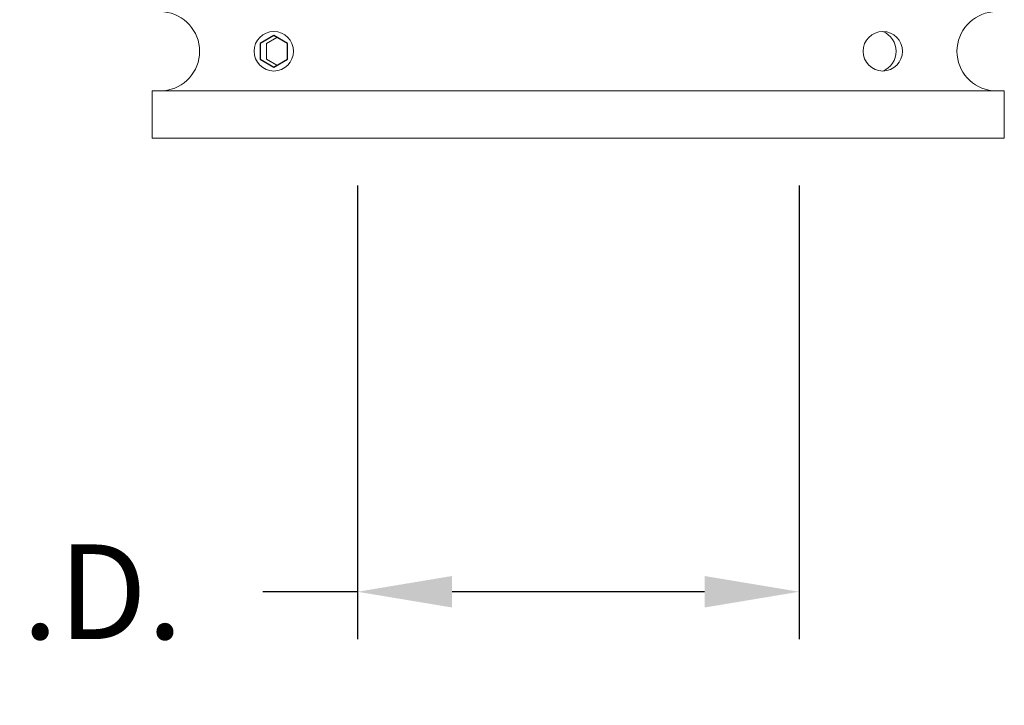
# Model space of a CAD drawing. Extents: x -13 to 95, y 109 to 188.
# Drawn here: x 66 to 74, y 154 to 159 of the extents above; entities that cross this region are included whole.
import ezdxf

# ---------------------------------------------------------------- set-up
doc = ezdxf.new("R2010")
doc.units = 0
doc.header["$MEASUREMENT"] = 0
doc.layers.get('0').update_dxf_attribs({"linetype": 'CONTINUOUS', "lineweight": 15})
doc.layers.get('DEFPOINTS').update_dxf_attribs({"linetype": 'CONTINUOUS'})
doc.layers.add('Text', color=7, linetype='CONTINUOUS')
doc.styles.add('ROMAND', font='romand.shx', dxfattribs={"oblique": 15})
doc.dimstyles.new('ROMAND', dxfattribs={"dimscale": 6, "dimtxt": 0.125, "dimasz": 0.125, "dimexe": 0.0625, "dimexo": 0.0625, "dimgap": 0.0625, "dimtad": 0, "dimtih": 1, "dimtoh": 1, "dimdec": 3, "dimzin": 0, "dimdsep": 46, "dimlunit": 4, "dimtxsty": 'ROMAND', "dimcen": 0, "dimadec": 0, "dimazin": 0, "dimtfac": 1, "dimtdec": 3, "dimtofl": 0, "dimtmove": 0, "dimatfit": 3, "dimfxl": 0, "dimtolj": 1, "dimtzin": 0, "dimarcsym": 0})

# ---------------------------------------------------------------- blocks, each defined once
blk = doc.blocks.new('*D20')
at = {"layer": 'DEFPOINTS', "color": 0}
for p in [(68.3896, 158.3733), (71.8896, 158.3733), (68.3896, 154.7778)]:
    blk.add_point(p, dxfattribs=at)
at = {"layer": 'Text', "color": 0, "lineweight": -2}
for p, q in [((68.3896, 157.9983), (68.3896, 154.4028)), ((71.8896, 157.9983), (71.8896, 154.4028)), ((68.3896, 154.7778), (67.6396, 154.7778)), ((71.1396, 154.7778), (69.1396, 154.7778))]:
    blk.add_line(p, q, dxfattribs=at)
at = {"layer": 'Text', "color": 0}
for points in [[(69.1396, 154.9028), (69.1396, 154.6528), (68.3896, 154.7778)], [(71.1396, 154.9028), (71.1396, 154.6528), (71.8896, 154.7778)]]:
    blk.add_solid(points, dxfattribs=at)
at = {"layer": 'Text', "color": 0, "insert": (65.0311, 154.7778), "char_height": 0.75, "attachment_point": 5, "style": 'ROMAND'}
blk.add_mtext('\\A1;%%c3{\\H1.000000x;\\S1/2;}"I.D.', dxfattribs=at)

msp = doc.modelspace()

# ---------------------------------------------------------------- linework, layer by layer
for p, q in [((66.7646, 158.7483), (66.7646, 158.3733)), ((66.7646, 158.7483), (73.5146, 158.7483)), ((73.5146, 158.7483), (73.5146, 158.3733)), ((66.7646, 158.3733), (73.5146, 158.3733))]:
    msp.add_line(p, q)
at = {"color": 8}
msp.add_lwpolyline([(67.7523, 159.1714), (67.6691, 159.1233), (67.6691, 158.9983), (67.7523, 158.9502)], dxfattribs=at)
for centre in [(67.7274, 159.0608), (72.5519, 159.0608)]:
    msp.add_circle(centre, 0.1562)
for centre, start, end in [((66.8256, 159.0608), 275.72147, 84.27853), ((73.4537, 159.0608), 95.72147, 264.27853)]:
    msp.add_arc(centre, 0.3141, start, end)
msp.add_arc((72.4902, 159.0608), 0.168, 291.53346, 68.46654, dxfattribs=at)
at = {"layer": 'Text'}
msp.add_lwpolyline([(67.7274, 159.1858), (67.6191, 159.1233), (67.6191, 158.9983), (67.7274, 158.9358), (67.8356, 158.9983), (67.8356, 159.1233)], close=True, dxfattribs=at)

# ---------------------------------------------------------------- dimensions: what is measured, and where the dimension line sits
dim = msp.add_linear_dim(base=(68.3896, 154.7778), p1=(71.8896, 158.3733), p2=(68.3896, 158.3733), angle=180, text='%%c<>I.D.', dimstyle='ROMAND', dxfattribs=at)
dim.commit()
dim.dimension.update_dxf_attribs({"geometry": '*D20', "text_midpoint": (65.0311, 154.7778), "dimtype": 160})

doc.saveas('drawing.dxf')
